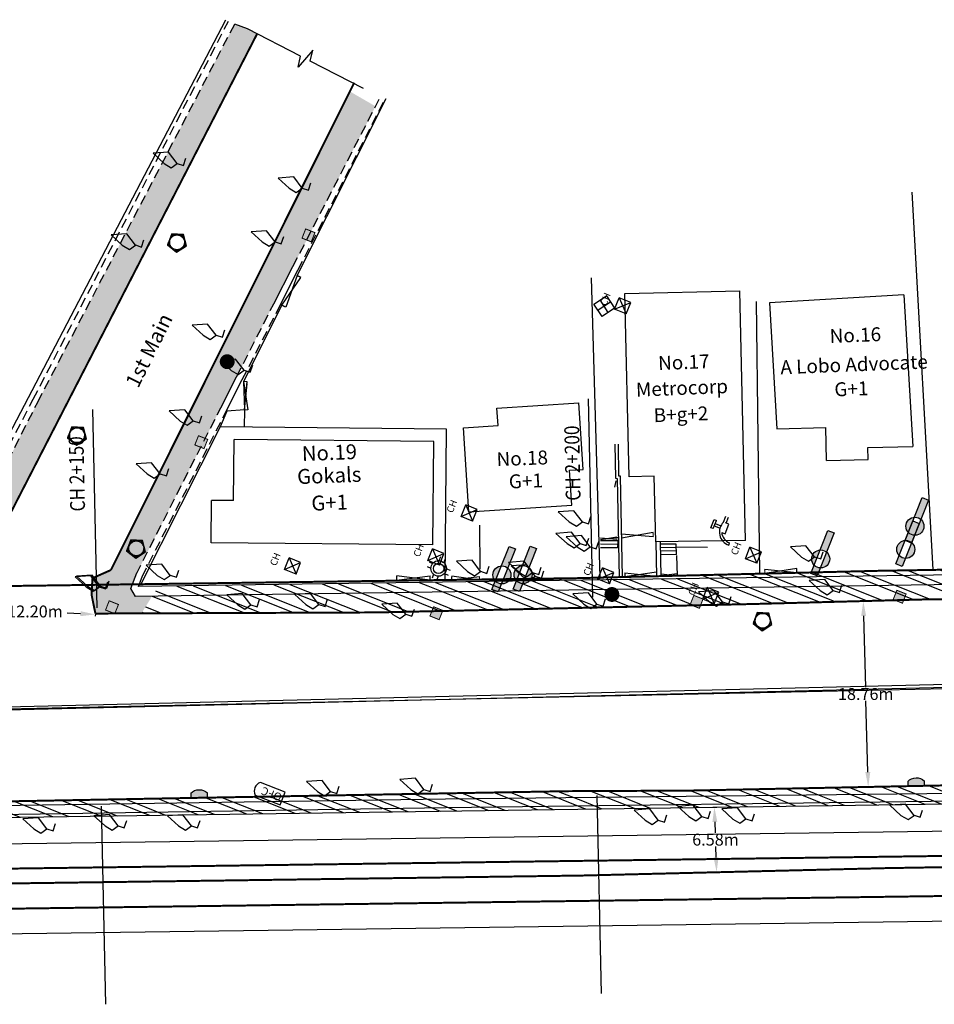
# Model space of a CAD drawing. Extents: x 27579 to 31579, y 18946 to 20630.
# Drawn here: x 30038 to 30130, y 19937 to 20036 of the extents above; entities that cross this region are included whole.
import ezdxf
from ezdxf.enums import TextEntityAlignment as Align

# ---------------------------------------------------------------- set-up
doc = ezdxf.new("R2010")
doc.units = 0
doc.header["$LTSCALE"] = 4
doc.header["$MEASUREMENT"] = 0
doc.header["$PDSIZE"] = -11.8
doc.linetypes.add('DASHDOT', pattern=[1, 0.5, -0.25, 0, -0.25])
doc.linetypes.add('HIDDEN', pattern=[0.375, 0.25, -0.125])
doc.layers.get('0').update_dxf_attribs({"linetype": 'CONTINUOUS'})
doc.layers.get('DEFPOINTS').update_dxf_attribs({"linetype": 'CONTINUOUS'})
for name, color, linetype in [('BAMBOO', 60, 'CONTINUOUS'), ('BREAK', 7, 'CONTINUOUS'), ('BUILT_COMMERCIAL', 8, 'CONTINUOUS'), ('BUILT_RESIDENTIAL', 8, 'CONTINUOUS'), ('BWPP', 4, 'CONTINUOUS'), ('CDRAIN', 4, 'CONTINUOUS'), ('CENLINE', 3, 'DASHDOT'), ('CH', 7, 'CONTINUOUS'), ('CHA', 12, 'CONTINUOUS'), ('CHAMBER', 120, 'CONTINUOUS'), ('COMPOUNDWALL', 6, 'CONTINUOUS'), ('CW_BRICK', 200, 'CONTINUOUS'), ('CW_STONE', 7, 'FENCELINE2'), ('DETAILS', 4, 'CONTINUOUS'), ('DIM1', 24, 'CONTINUOUS'), ('DIMENSION', 7, 'CONTINUOUS'), ('EP', 40, 'CONTINUOUS'), ('FP_COBBLE', 254, 'CONTINUOUS'), ('FP_GSLAB', 51, 'CONTINUOUS'), ('GATE', 7, 'CONTINUOUS'), ('MED_STONE', 7, 'CONTINUOUS'), ('MH', 6, 'CONTINUOUS'), ('NRF', 1, 'CONTINUOUS'), ('ODRAIN', 4, 'HIDDEN'), ('OFC', 7, 'CONTINUOUS'), ('RD_MEDIAN', 7, 'CONTINUOUS'), ('RETAININGWALL', 190, 'CONTINUOUS'), ('ROAD', 5, 'CONTINUOUS'), ('ROADTEXT', 7, 'CONTINUOUS'), ('SDR', 4, 'CONTINUOUS'), ('SR', 1, 'CONTINUOUS'), ('STEPS', 125, 'CONTINUOUS'), ('TAP', 7, 'CONTINUOUS'), ('TEXT', 7, 'CONTINUOUS'), ('TF', 200, 'CONTINUOUS'), ('TP', 8, 'CONTINUOUS'), ('TR', 82, 'CONTINUOUS'), ('TREE', 3, 'CONTINUOUS'), ('WF', 1, 'CONTINUOUS')]:
    doc.layers.add(name, color=color, linetype=linetype)
doc.styles.add('ROMANS', font='Romans')
doc.styles.add('RS1', font='romans.shx', dxfattribs={"width": 0.85})
doc.linetypes.add('FENCELINE2', pattern='A,0.25,-0.1,[132,ltypeshp.shx,S=0.1,R=0,X=-0.1,Y=0],-0.1,1', length=1.45)
doc.dimstyles.get("Standard").update_dxf_attribs({"dimscale": 0, "dimtxt": 2.5, "dimasz": 2.5, "dimexe": 0.18, "dimexo": 0.0625, "dimgap": 0.09, "dimtad": 0, "dimtih": 1, "dimtoh": 1, "dimzin": 0, "dimtxsty": 'ROMANS', "dimcen": 0.09, "dimazin": 3, "dimtfac": 1, "dimtofl": 0, "dimtmove": 0, "dimatfit": 3, "dimtolj": 1, "dimtzin": 0})
pattern_1 = [(158.278978, (39347.7512, -6661.536), (-0.69391431, -1.74186909), []), (158.278978, (39347.4019, -6660.7241), (-0.69391431, -1.74186909), [])]
pattern_2 = [(68.278978, (39347.7512, -6661.53605), (-0.155877134, 1.071250352), [0.625, -1.25]), (188.278978, (39347.7512, -6661.53605), (-0.849791452, -0.670618734), [0.625, -1.25]), (128.278978, (39347.7512, -6661.53605), (-1.005668586, 0.400631618), [-1.25, 0.625])]

# ---------------------------------------------------------------- blocks, each defined once
blk = doc.blocks.new('OFC')
at = {"layer": 'OFC'}
blk.add_lwpolyline([(-0.685, 2.699), (-0.685, 0), (0.685, 0), (0.685, 2.699)], dxfattribs=at)
blk.add_arc((0, 2.123), 0.896, 40.08486, 139.91514, dxfattribs=at)
at = {"layer": 'OFC', "style": 'ROMANS'}
blk.add_text('OFC', height=0.8, rotation=90, dxfattribs=at).set_placement((0.407, 0.167))
blk = doc.blocks.new('*X11')
at = {"color": 0}
for p, q in [((2392.257, -264.166), (2392.529, -263.894)), ((2392.544, -264.056), (2392.745, -263.856)), ((2392.728, -264.049), (2392.847, -263.93)), ((2392.876, -264.077), (2392.949, -264.004)), ((2393.003, -264.128), (2393.052, -264.079)), ((2393.112, -264.195), (2393.154, -264.153)), ((2391.724, -264.523), (2391.883, -264.364)), ((2391.767, -264.656), (2392.033, -264.391)), ((2391.81, -264.79), (2391.923, -264.677)), ((2391.854, -264.923), (2391.916, -264.861)), ((2391.897, -265.057), (2391.944, -265.009)), ((2391.941, -265.19), (2391.995, -265.136)), ((2393.215, -264.269), (2393.256, -264.228)), ((2393.221, -265.324), (2393.401, -265.143)), ((2393.285, -264.376), (2393.359, -264.302)), ((2393.348, -264.49), (2393.461, -264.376)), ((2393.392, -264.976), (2393.486, -264.881)), ((2393.393, -264.622), (2393.564, -264.451)), ((2393.413, -264.778), (2393.572, -264.62)), ((2391.984, -265.323), (2392.062, -265.245)), ((2392.027, -265.457), (2392.145, -265.339)), ((2392.071, -265.59), (2392.243, -265.418)), ((2392.232, -265.606), (2392.357, -265.481)), ((2392.409, -265.606), (2392.488, -265.526)), ((2392.585, -265.606), (2392.645, -265.546)), ((2392.762, -265.606), (2392.843, -265.525)), ((2392.939, -265.606), (2393.221, -265.324)), ((2393.116, -265.606), (2393.316, -265.405))]:
    blk.add_line(p, q, dxfattribs=at)
blk = doc.blocks.new('MH')
blk.add_lwpolyline([(0.578, 0.816), (-0.598, 0.802), (-0.947, -0.321), (0.012, -1), (0.955, -0.297)], close=True)
blk.add_circle((0, 0), 0.75)
at = {"rotation": 324.7139906280657}
blk.add_blockref('*X11', (-1800.118, 1598.29), dxfattribs=at)
blk = doc.blocks.new('CH')
at = {"layer": 'DETAILS'}
for points in [[(-0.625, 0.625), (0.625, -0.625)], [(0.625, 0.625), (-0.625, -0.625)], [(-0.625, -0.625), (-0.625, 0.625)], [(-0.625, 0.625), (0.625, 0.625)], [(0.625, -0.625), (0.625, 0.625)], [(-0.625, -0.625), (0.625, -0.625)]]:
    blk.add_lwpolyline(points, dxfattribs=at)
blk.add_text('CH', height=0.7, dxfattribs=at).set_placement((-0.019, 1.527), align=Align.CENTER)
blk = doc.blocks.new('TP')
at = {"const_width": 0.75}
blk.add_lwpolyline([(-0.375, 0, 1), (0.375, 0, 1)], format="xyb", close=True, dxfattribs=at)
blk = doc.blocks.new('BWPP')
for points in [[(-0.26, 1.144), (-0.26, 0.737)], [(0.26, 1.144), (0.26, 0.737)], [(-0.737, 0.26), (-1.144, 0.26)], [(1.144, 0.26), (0.737, 0.26)], [(-0.737, -0.26), (-1.144, -0.26)], [(-0.26, -0.737), (-0.26, -1.144)], [(0.26, -0.737), (0.26, -1.144)], [(1.144, -0.26), (0.737, -0.26)]]:
    blk.add_lwpolyline(points)
for radius in [0.781, 0.521]:
    blk.add_circle((0, 0), radius)
blk = doc.blocks.new('EP')
at = {"layer": 'EP', "linetype": 'CONTINUOUS'}
blk.add_hatch(color=256, dxfattribs=at).paths.add_polyline_path([(-0.5, -0.5), (-0.5, 0.5), (0.5, 0.5), (0.5, -0.5)])
at = {"layer": 'EP', "const_width": 0.1}
blk.add_lwpolyline([(-0.5, -0.5), (-0.5, 0.5), (0.5, 0.5), (0.5, -0.5)], close=True, dxfattribs=at)
blk = doc.blocks.new('TR')
at = {"layer": 'WF', "color": 82, "flags": 128}
blk.add_lwpolyline([(-0.044, 0.653), (0.688, 1.871), (0, 3.289), (-0.535, 1.877), (-0.672, 1.055)], close=True, dxfattribs=at)
at = {"layer": 'WF', "color": 82}
blk.add_lwpolyline([(-0.041, 0.654), (0, 0), (0.771, 0.048)], dxfattribs=at)
blk = doc.blocks.new('SDR')
at = {"layer": 'SDR', "linetype": 'CONTINUOUS'}
h = blk.add_hatch(color=256, dxfattribs=at)
edge = h.paths.add_edge_path()
edge.add_arc((0, -0.387), 1.209, 45.39665, 134.60335)
edge.add_line((-0.849, 0.474), (-0.849, 0))
edge.add_line((-0.849, 0), (0.849, 0))
edge.add_line((0.849, 0), (0.849, 0.474))
at = {"layer": 'SDR'}
blk.add_lwpolyline([(-0.849, 0.474, -0.410164), (0.849, 0.474)], format="xyb", dxfattribs=at)
blk.add_lwpolyline([(-0.849, 0.474), (-0.849, 0), (0.849, 0), (0.849, 0.474)], dxfattribs=at)
blk = doc.blocks.new('BB')
at = {"layer": 'ROAD', "linetype": 'CONTINUOUS'}
h = blk.add_hatch(color=20, dxfattribs=at)
h.paths.add_polyline_path([(2.949, -0.297), (2.949, 0.392), (0.82, 0.392, -0.111889), (0.909, 0, -0.08336), (0.859, -0.297)])
h.paths.add_polyline_path([(-0.859, -0.297, -0.08336), (-0.909, 0, -0.111889), (-0.82, 0.392), (-1.725, 0.392), (-1.725, -0.297)])
h = blk.add_hatch(color=20, dxfattribs=at)
h.paths.add_polyline_path([(0.82, 0.392, 0.630503), (-0.82, 0.392)])
h.paths.add_polyline_path([(0.859, -0.297), (-0.859, -0.297, 0.712495)])
at = {"layer": 'ROAD', "color": 20}
blk.add_lwpolyline([(-1.725, 0.392), (2.949, 0.392), (2.949, -0.297), (-1.725, -0.297)], close=True, dxfattribs=at)
blk.add_circle((0, 0), 0.909, dxfattribs=at)
blk = doc.blocks.new('TF')
for p, q in [((0.614, -0.43), (-0.614, 0.43)), ((-0.43, -0.614), (0.43, 0.614))]:
    blk.add_line(p, q)
blk.add_lwpolyline([(-1.045, -0.184), (-0.184, 1.045), (1.045, 0.184), (0.184, -1.045)], close=True)
blk = doc.blocks.new('TAP')
at = {"layer": 'ROAD', "color": 0}
for points in [[(0.969, 2.319), (1.863, 2.319)], [(0.969, 2.069), (0.969, 2.319)], [(0.969, 2.069), (1.863, 2.069)], [(1.269, 2.069), (1.269, 1.442)], [(1.519, 2.069), (1.519, 1.442)], [(1.863, 2.319), (1.863, 2.069)], [(0.935, 1.127), (0.935, 0.763), (1.972, 0.763), (1.972, 1.145)], [(1.972, 1.347), (2.618, 1.347)], [(1.972, 1.055), (2.607, 1.055)], [(0.001, 0), (0.25, 0.018)]]:
    blk.add_lwpolyline(points, dxfattribs=at)
for centre, radius, start, end in [((1.419, 0.04), 1.419, 67.09704, 181.61102), ((1.487, 0.02), 1.237, 116.51974, 180.08726)]:
    blk.add_arc(centre, radius, start, end, dxfattribs=at)
blk = doc.blocks.new('*D157')
at = {"color": 0, "linetype": 'BYBLOCK'}
for p, q in [((27899.57, 16986.89), (27899.56, 16986.686)), ((27901.067, 16986.793), (27902.429, 16986.727)), ((27910.256, 16986.346), (27908.894, 16986.413)), ((27911.756, 16986.298), (27911.746, 16986.094))]:
    blk.add_line(p, q, dxfattribs=at)
for points in [[(27901.079, 16987.043), (27901.055, 16986.543), (27899.569, 16986.866)], [(27910.269, 16986.596), (27910.244, 16986.097), (27911.755, 16986.274)]]:
    blk.add_solid(points, dxfattribs=at)
at = {"layer": 'DEFPOINTS', "color": 0, "linetype": 'BYBLOCK'}
for p in [(27899.569, 16986.866), (27899.573, 16986.953), (27911.759, 16986.361)]:
    blk.add_point(p, dxfattribs=at)
at = {"color": 0, "linetype": 'BYBLOCK', "insert": (27905.662, 16986.57), "char_height": 1.2, "attachment_point": 5, "style": 'ROMANS'}
blk.add_mtext('\\A1;12.20m', dxfattribs=at)
blk = doc.blocks.new('*D158')
at = {"color": 0, "linetype": 'BYBLOCK'}
for p, q in [((27989.433, 16987.626), (27989.036, 16987.615)), ((27989.255, 16986.12), (27989.447, 16978.934)), ((27989.676, 16970.367), (27989.484, 16977.554)), ((27989.933, 16968.874), (27989.536, 16968.863))]:
    blk.add_line(p, q, dxfattribs=at)
for points in [[(27989.505, 16986.127), (27989.006, 16986.114), (27989.215, 16987.62)], [(27989.926, 16970.374), (27989.426, 16970.361), (27989.716, 16968.868)]]:
    blk.add_solid(points, dxfattribs=at)
at = {"layer": 'DEFPOINTS', "color": 0, "linetype": 'BYBLOCK'}
for p in [(27989.215, 16987.62), (27989.495, 16987.627), (27989.996, 16968.875)]:
    blk.add_point(p, dxfattribs=at)
at = {"color": 0, "linetype": 'BYBLOCK', "insert": (27989.466, 16978.244), "char_height": 1.2, "attachment_point": 5, "style": 'ROMANS'}
blk.add_mtext('\\A1;18.76m', dxfattribs=at)
blk = doc.blocks.new('*D167')
at = {"color": 0, "linetype": 'BYBLOCK'}
for p, q in [((27974.037, 16966.839), (27974.376, 16966.85)), ((27974.247, 16965.345), (27974.284, 16964.246)), ((27974.369, 16961.767), (27974.331, 16962.866)), ((27974.26, 16960.262), (27974.6, 16960.273))]:
    blk.add_line(p, q, dxfattribs=at)
for points in [[(27974.497, 16965.354), (27973.997, 16965.337), (27974.196, 16966.844)], [(27974.619, 16961.775), (27974.119, 16961.758), (27974.42, 16960.267)]]:
    blk.add_solid(points, dxfattribs=at)
at = {"layer": 'DEFPOINTS', "color": 0, "linetype": 'BYBLOCK'}
for p in [(27973.974, 16966.837), (27974.198, 16960.26), (27974.42, 16960.267)]:
    blk.add_point(p, dxfattribs=at)
at = {"color": 0, "linetype": 'BYBLOCK', "insert": (27974.308, 16963.556), "char_height": 1.2, "attachment_point": 5, "style": 'ROMANS'}
blk.add_mtext('\\A1;6.58m', dxfattribs=at)

msp = doc.modelspace()

# ---------------------------------------------------------------- hatches: boundary and pattern name
at = {"layer": 'FP_COBBLE', "linetype": 'CONTINUOUS'}
h = msp.add_hatch(dxfattribs=at)
h.set_pattern_fill('HONEY', color=256, scale=5, angle=68.27898, style=0)
h.set_pattern_definition(pattern_2)
h.paths.add_polyline_path([(30039.547, 19997.63), (30036.532, 19991.675), (30039.539, 19991.741), (30061.676, 20034.769), (30060.701, 20035.271), (30059.414, 20035.759)])
h.paths.add_polyline_path([(30039.539, 19991.741), (30036.532, 19991.675), (30031.412, 19981.562), (30034.335, 19981.625)])
h.paths.add_polyline_path([(30031.412, 19981.562), (30030.455, 19979.67), (30030.199, 19979.567), (30029.918, 19978.981), (30031.661, 19979.005), (30033.851, 19980.685), (30034.335, 19981.625)])
h = msp.add_hatch(dxfattribs=at)
h.set_pattern_fill('HONEY', color=256, scale=5, angle=68.27898, style=0)
h.set_pattern_definition(pattern_2)
h.paths.add_polyline_path([(30073.624, 20027.457), (30071.03, 20028.954), (30052.592, 19992.024), (30055.495, 19992.088), (30058.023, 19997.06), (30059.609, 20000.178), (30063.354, 20007.543), (30065.294, 20011.304)])
h.paths.add_polyline_path([(30047.543, 19981.912), (30050.351, 19981.973), (30055.495, 19992.088), (30052.592, 19992.024)])
h.paths.add_polyline_path([(30046.93, 19980.685), (30045.061, 19979.857), (30044.98, 19978.167), (30045.363, 19976.292), (30050.01, 19976.311), (30051.084, 19978.047), (30049.422, 19978.023), (30048.92, 19978.816), (30049.549, 19980.395), (30050.351, 19981.973), (30047.543, 19981.912)])
at = {"layer": 'FP_GSLAB'}
h = msp.add_hatch(dxfattribs=at)
h.set_pattern_fill('ANSI32', color=256, scale=5, angle=113.27898, style=0)
h.set_pattern_definition(pattern_1)
h.paths.add_polyline_path([(30104.635, 19979.804), (30104.438, 19978.82), (30133.758, 19979.244), (30133.783, 19980.226)])
h.paths.add_polyline_path([(30112.379, 19980.338), (30112.379, 19980.337), (30104.698, 19980.117), (30104.635, 19979.804), (30133.783, 19980.226), (30133.797, 19980.784), (30129.886, 19980.727)])
h.paths.add_polyline_path([(30104.438, 19978.82), (30104.09, 19977.084), (30111.46, 19977.249), (30129.238, 19977.723), (30133.721, 19977.78), (30133.758, 19979.244)])
h = msp.add_hatch(dxfattribs=at)
h.set_pattern_fill('ANSI32', color=256, scale=5, angle=113.27898, style=0)
h.set_pattern_definition(pattern_1)
h.paths.add_polyline_path([(30051.695, 19979.037), (30051.084, 19978.047), (30078.662, 19978.447), (30079.01, 19979.432)])
h.paths.add_polyline_path([(30051.084, 19978.047), (30050.01, 19976.311), (30073.804, 19976.405), (30077.975, 19976.498), (30078.662, 19978.447)])
h = msp.add_hatch(dxfattribs=at)
h.set_pattern_fill('ANSI32', color=256, scale=5, angle=113.27898, style=0)
h.set_pattern_definition(pattern_1)
h.paths.add_polyline_path([(30079.01, 19979.432), (30078.662, 19978.447), (30104.438, 19978.82), (30104.635, 19979.804)])
h.paths.add_polyline_path([(30078.662, 19978.447), (30077.975, 19976.498), (30104.09, 19977.084), (30104.438, 19978.82)])
h = msp.add_hatch(dxfattribs=at)
h.set_pattern_fill('ANSI32', color=256, scale=5, angle=113.27898, style=0)
h.set_pattern_definition(pattern_1)
h.paths.add_polyline_path([(30117.905, 19958.014, -0.016869), (30118.015, 19957.223), (30166.828, 19957.861), (30166.962, 19958.558)])
h.paths.add_polyline_path([(30117.767, 19958.689, -0.01455), (30117.905, 19958.014), (30166.962, 19958.558), (30167.181, 19959.691)])
h.paths.add_polyline_path([(30118.015, 19957.223, -0.006452), (30118.043, 19956.919), (30126.738, 19957.045), (30127.082, 19957.07), (30127.098, 19957.05), (30166.782, 19957.621), (30166.828, 19957.861)])
h = msp.add_hatch(dxfattribs=at)
h.set_pattern_fill('ANSI32', color=256, scale=5, angle=113.27898, style=0)
h.set_pattern_definition(pattern_1)
h.paths.add_polyline_path([(30050.526, 19957.147), (30050.389, 19956.269), (30080.727, 19956.736), (30094.443, 19956.916, -0.01786), (30094.539, 19957.755), (30080.662, 19957.602)])
h.paths.add_polyline_path([(30050.389, 19956.269), (30050.338, 19955.94), (30080.022, 19956.371), (30094.422, 19956.579, -0.007125), (30094.443, 19956.916), (30080.727, 19956.736)])
h.paths.add_polyline_path([(30053.356, 19957.662), (30050.598, 19957.61), (30050.526, 19957.147), (30080.662, 19957.602), (30094.539, 19957.755, -0.013471), (30094.652, 19958.383), (30092.908, 19958.375)])
h = msp.add_hatch(dxfattribs=at)
h.set_pattern_fill('ANSI32', color=256, scale=5, angle=113.27898, style=0)
h.set_pattern_definition(pattern_1)
h.paths.add_polyline_path([(30094.539, 19957.755, 0.01786), (30094.443, 19956.916), (30118.015, 19957.223, 0.016869), (30117.905, 19958.014)])
h.paths.add_polyline_path([(30117.905, 19958.014, 0.01455), (30117.767, 19958.689), (30105.214, 19958.435), (30094.652, 19958.383, 0.013471), (30094.539, 19957.755)])
h.paths.add_polyline_path([(30094.443, 19956.916, 0.007125), (30094.422, 19956.579), (30118.043, 19956.919, 0.006452), (30118.015, 19957.223)])
h = msp.add_hatch(dxfattribs=at)
h.set_pattern_fill('ANSI32', color=256, scale=5, angle=113.27898, style=0)
h.set_pattern_definition(pattern_1)
h.paths.add_polyline_path([(30009.258, 19955.634), (30009.195, 19955.341), (30050.338, 19955.94), (30050.389, 19956.269)])
h.paths.add_polyline_path([(30009.452, 19956.528), (30009.258, 19955.634), (30050.389, 19956.269), (30050.526, 19957.147)])
h.paths.add_polyline_path([(30014.227, 19956.931), (30009.526, 19956.871), (30009.452, 19956.528), (30050.526, 19957.147), (30050.598, 19957.61)])

# ---------------------------------------------------------------- linework, layer by layer
at = {"layer": 'BREAK'}
msp.add_lwpolyline([(30072.404, 20029.25), (30067.04, 20032.01), (30067.298, 20033.11), (30065.807, 20031.411), (30066.065, 20032.511), (30060.701, 20035.271)], dxfattribs=at)
at = {"layer": 'BUILT_COMMERCIAL'}
for p, q in [((30098.769, 20008.591), (30110.368, 20008.856)), ((30110.942, 19983.677), (30110.368, 20008.856)), ((30099.19, 19990.1), (30098.769, 20008.591)), ((30101.727, 19990.158), (30099.19, 19990.1)), ((30101.884, 19983.528), (30101.727, 19990.158)), ((30110.942, 19983.677), (30101.884, 19983.528))]:
    msp.add_line(p, q, dxfattribs=at)
at = {"layer": 'BUILT_RESIDENTIAL'}
for p, q in [((30126.92, 20008.432), (30113.364, 20007.642)), ((30126.92, 20008.432), (30127.811, 19993.136)), ((30113.364, 20007.642), (30114.104, 19994.936)), ((30085.863, 19997.007), (30094.118, 19997.535)), ((30085.975, 19995.259), (30085.863, 19997.007)), ((30094.549, 19990.81), (30094.118, 19997.535)), ((30082.482, 19995.036), (30085.975, 19995.259)), ((30083.025, 19986.553), (30082.482, 19995.036)), ((30114.104, 19994.936), (30119.036, 19995.048)), ((30119.111, 19991.725), (30119.036, 19995.048)), ((30059.288, 19987.683), (30059.348, 19993.854)), ((30079.485, 19993.66), (30059.348, 19993.854)), ((30079.384, 19983.224), (30079.485, 19993.66)), ((30123.276, 19993.046), (30127.811, 19993.136)), ((30123.304, 19991.82), (30123.276, 19993.046)), ((30119.111, 19991.725), (30123.304, 19991.82)), ((30093.182, 19990.754), (30094.549, 19990.81)), ((30093.408, 19987.218), (30093.182, 19990.754)), ((30057.037, 19983.44), (30057.078, 19987.704)), ((30057.037, 19983.44), (30057.078, 19987.704)), ((30059.288, 19987.683), (30057.078, 19987.704)), ((30083.025, 19986.553), (30093.408, 19987.218)), ((30079.384, 19983.224), (30057.037, 19983.44))]:
    msp.add_line(p, q, dxfattribs=at)
at = {"layer": 'CDRAIN'}
for p, q in [((30063.35, 20007.535), (30065.294, 20011.304)), ((30063.927, 20007.251), (30065.799, 20010.932)), ((30058.023, 19997.06), (30059.609, 20000.178)), ((30058.596, 19996.768), (30060.182, 19999.887)), ((30048.92, 19978.816), (30049.549, 19980.395)), ((30170.631, 19980.76), (30049.707, 19979.008)), ((30049.707, 19979.008), (30050.071, 19980.004)), ((30170.454, 19979.775), (30049.422, 19978.023)), ((30049.422, 19978.023), (30048.92, 19978.816)), ((30080.662, 19957.602), (30185.269, 19958.76)), ((30080.727, 19956.736), (30185.221, 19958.101)), ((29969.986, 19955.933), (30080.662, 19957.602)), ((29969.96, 19955.029), (30080.727, 19956.736))]:
    msp.add_line(p, q, dxfattribs=at)
at = {"layer": 'CENLINE', "const_width": 0.1, "flags": 128}
msp.add_lwpolyline([(29870.808, 19963.066), (30078.831, 19967.589), (30293.313, 19972.204), (30312.197, 19972.581), (30331.684, 19972.187), (30348.573, 19970.455), (30369.733, 19968.284), (30416.298, 19962.734), (30420.143, 19962.26)], dxfattribs=at)
at = {"layer": 'CHA'}
for points in [[(30095.54, 19977.951), (30095.11, 19997.946)], [(30045.55, 19976.868), (30045.115, 19996.863)], [(30096.401, 19937.96), (30095.97, 19957.956)], [(30046.419, 19936.877), (30045.984, 19956.873)]]:
    msp.add_lwpolyline(points, dxfattribs=at)
at = {"layer": 'COMPOUNDWALL'}
for p, q in [((30060.318, 19999.7), (30060.398, 19996.848)), ((30060.398, 19996.848), (30058.619, 19996.706)), ((30060.398, 19996.848), (30058.619, 19996.706)), ((30058.619, 19996.706), (30057.946, 19995.123))]:
    msp.add_line(p, q, dxfattribs=at)
at = {"layer": 'CW_BRICK'}
for p, q in [((30029.047, 19979.811), (30058.524, 20036.195)), ((30065.703, 20010.401), (30074.702, 20028.256)), ((30129.886, 19980.727), (30127.755, 20018.808)), ((30096.28, 19979.97), (30095.409, 20010.151)), ((30112.379, 19980.337), (30112.043, 20007.759)), ((30064.168, 20007.402), (30060.318, 19999.7)), ((30057.946, 19995.123), (30049.962, 19979.251)), ((30080.788, 19994.903), (30057.946, 19995.123)), ((30080.641, 19979.677), (30080.788, 19994.903)), ((30129.886, 19980.727), (30150.707, 19981.033)), ((30090.02, 19979.687), (30096.28, 19979.97)), ((30112.379, 19980.338), (30129.886, 19980.727)), ((30080.641, 19979.677), (30090.02, 19979.687))]:
    msp.add_line(p, q, dxfattribs=at)
msp.add_lwpolyline([(30080.641, 19979.677), (30049.962, 19979.251)], dxfattribs=at)
at = {"layer": 'CW_STONE'}
msp.add_line((30104.038, 19980.098), (30112.379, 19980.337), dxfattribs=at)
at = {"layer": 'CW_STONE', "flags": 128}
msp.add_lwpolyline([(29871.019, 19953.379), (29969.802, 19954.768), (30080.022, 19956.371), (30185.114, 19957.886), (30259.766, 19958.997), (30314.79, 19959.692), (30339.324, 19959.779), (30364.526, 19960.083), (30376.05, 19959.314), (30410.413, 19955)], dxfattribs=at)
at = {"layer": 'FP_GSLAB'}
msp.add_lwpolyline([(30060.701, 20035.271), (30059.414, 20035.759)], dxfattribs=at)
at = {"layer": 'GATE'}
for p, q in [((30064.168, 20007.402), (30066.091, 20010.199)), ((30065.703, 20010.401), (30064.556, 20007.2)), ((30060.318, 19999.7), (30060.739, 19996.855)), ((30060.324, 19999.471), (30060.739, 19996.855)), ((30060.398, 19996.848), (30060.659, 19999.707)), ((30060.398, 19996.848), (30060.665, 19999.479)), ((30096.311, 19983.934), (30097.96, 19983.8)), ((30097.953, 19984.004), (30096.317, 19983.73)), ((30098.429, 19984.325), (30101.633, 19984.056)), ((30101.617, 19984.47), (30098.445, 19983.911)), ((30075.75, 19979.656), (30079.118, 19980.108)), ((30079.117, 19979.67), (30075.751, 19980.093)), ((30081.295, 19979.697), (30084.116, 19980.032)), ((30084.11, 19979.667), (30081.302, 19980.062)), ((30098.776, 19980.41), (30101.964, 19980.052)), ((30101.959, 19980.466), (30098.78, 19979.997)), ((30104.039, 19980.299), (30102.449, 19980.093)), ((30104.039, 19980.299), (30102.449, 19980.093)), ((30102.451, 19980.299), (30104.038, 19980.093)), ((30102.451, 19980.299), (30104.038, 19980.093)), ((30112.884, 19980.768), (30116.115, 19980.421)), ((30116.108, 19980.84), (30112.891, 19980.349))]:
    msp.add_line(p, q, dxfattribs=at)
for points, const_width in [([(30065.703, 20010.401), (30066.091, 20010.199)], 0.131), ([(30064.168, 20007.402), (30064.556, 20007.2)], 0.131), ([(30060.318, 19999.7), (30060.659, 19999.707)], 0.102), ([(30060.398, 19996.848), (30060.739, 19996.855)], 0.102), ([(30060.398, 19996.848), (30060.739, 19996.855)], 0.102), ([(30096.311, 19983.934), (30096.317, 19983.73)], 0.0611), ([(30097.953, 19984.004), (30097.96, 19983.8)], 0.0611), ([(30098.429, 19984.325), (30098.445, 19983.911)], 0.124), ([(30101.617, 19984.47), (30101.633, 19984.056)], 0.124), ([(30116.108, 19980.84), (30116.115, 19980.421)], 0.126), ([(30075.75, 19979.656), (30075.751, 19980.093)], 0.131), ([(30079.117, 19979.67), (30079.118, 19980.108)], 0.131), ([(30081.295, 19979.697), (30081.302, 19980.062)], 0.11), ([(30084.11, 19979.667), (30084.116, 19980.032)], 0.11), ([(30098.776, 19980.41), (30098.78, 19979.997)], 0.124), ([(30101.959, 19980.466), (30101.964, 19980.052)], 0.124), ([(30102.451, 19980.299), (30102.449, 19980.093)], 0.0619), ([(30102.451, 19980.299), (30102.449, 19980.093)], 0.0619), ([(30104.039, 19980.299), (30104.038, 19980.093)], 0.0619), ([(30104.039, 19980.299), (30104.038, 19980.093)], 0.0619), ([(30112.884, 19980.768), (30112.891, 19980.349)], 0.126)]:
    msp.add_lwpolyline(points, dxfattribs=dict(at, const_width=const_width))
at = {"layer": 'MED_STONE'}
for points in [[(29866.276, 19963.75), (30034.97, 19966.848), (30189.891, 19970.579), (30244.865, 19971.553), (30313.852, 19972.929), (30320.994, 19972.807), (30331.684, 19972.187), (30382.596, 19966.965), (30399.742, 19964.773), (30420.143, 19962.26)], [(29866.281, 19963.435), (30034.977, 19966.533), (30189.897, 19970.264), (30244.87, 19971.238), (30313.853, 19972.614), (30320.982, 19972.492), (30331.658, 19971.873), (30382.56, 19966.651), (30399.703, 19964.46), (30420.106, 19961.947)]]:
    msp.add_lwpolyline(points, dxfattribs=at)
at = {"layer": 'NRF', "const_width": 0.2}
for points in [[(29870.547, 19975.101), (29875.65, 19975.456), (29918.722, 19976.858), (29965.114, 19977.556), (30004.047, 19978.5), (30027.442, 19978.944), (30058.663, 19979.372), (30093.88, 19979.861), (30124.404, 19980.605), (30144.173, 19980.937), (30157.775, 19981.192), (30177.886, 19981.589), (30191.342, 19981.777), (30219.16, 19982.091), (30245.586, 19982.68)], [(29871.199, 19945.074), (29877.179, 19945.49), (29919.435, 19946.866), (29965.703, 19947.561), (30004.696, 19948.507), (30027.932, 19948.948), (30059.077, 19949.375), (30094.454, 19949.866), (30125.021, 19950.611), (30144.706, 19950.941), (30158.353, 19951.198), (30178.392, 19951.594), (30191.721, 19951.78), (30219.664, 19952.095), (30246.249, 19952.687)]]:
    msp.add_lwpolyline(points, dxfattribs=at)
at = {"layer": 'ODRAIN'}
for p, q in [((30039.088, 19997.91), (30058.794, 20036.063)), ((30039.547, 19997.63), (30059.414, 20035.759)), ((30065.294, 20011.304), (30074.172, 20028.52)), ((30065.799, 20010.932), (30074.627, 20028.293)), ((30059.609, 20000.178), (30063.354, 20007.543)), ((30060.182, 19999.887), (30063.927, 20007.251)), ((30029.036, 19978.567), (30039.088, 19997.91)), ((30030.455, 19979.67), (30039.547, 19997.63)), ((30049.498, 19980.295), (30058.023, 19997.06)), ((30050.071, 19980.004), (30058.596, 19996.768))]:
    msp.add_line(p, q, dxfattribs=at)
at = {"layer": 'RD_MEDIAN'}
msp.add_line((30084.171, 19980.757), (30084.139, 19985.216), dxfattribs=at)
at = {"layer": 'RETAININGWALL'}
for p, q in [((30097.87, 19989.907), (30097.806, 19993.366)), ((30098.172, 19990.164), (30098.113, 19993.372)), ((30098.02, 19989.879), (30097.87, 19989.907)), ((30098.242, 19979.952), (30098.02, 19989.879)), ((30098.322, 19990.136), (30098.172, 19990.164)), ((30098.549, 19979.959), (30098.322, 19990.136)), ((30101.884, 19983.528), (30101.949, 19980.069)), ((30102.347, 19983.537), (30102.411, 19980.068)), ((30103.957, 19983.035), (30107.092, 19982.982)), ((30103.994, 19982.15), (30104.038, 19980.098)), ((30098.285, 19979.925), (30098.771, 19979.965)), ((30101.949, 19980.069), (30102.411, 19980.068)), ((30101.964, 19980.052), (30102.449, 19980.093))]:
    msp.add_line(p, q, dxfattribs=at)
at = {"layer": 'ROAD', "const_width": 0.2}
for points in [[(30033.851, 19980.685), (30061.676, 20034.769)], [(30071.473, 20029.841), (30046.93, 19980.685)], [(30045.061, 19979.857), (30044.98, 19978.167)], [(30046.93, 19980.685), (30045.061, 19979.857)], [(30044.98, 19978.167), (30045.363, 19976.292)], [(30129.238, 19977.723), (30155.928, 19978.059)], [(30073.804, 19976.405), (30111.46, 19977.249)], [(30111.46, 19977.249), (30129.238, 19977.723)], [(30045.363, 19976.292), (30073.804, 19976.405)], [(30105.214, 19958.435), (30260.798, 19961.589)], [(30053.356, 19957.662), (30092.908, 19958.375)], [(30092.908, 19958.375), (30105.214, 19958.435)], [(30014.227, 19956.931), (30053.356, 19957.662)], [(29871.129, 19948.315), (30223.721, 19953.103)], [(29871.217, 19944.273), (30223.926, 19949.062)]]:
    msp.add_lwpolyline(points, dxfattribs=at)
at = {"layer": 'SR'}
for p, q in [((30060.398, 19996.848), (30058.619, 19996.706)), ((30060.398, 19996.848), (30058.619, 19996.706)), ((30060.387, 19996.847), (30060.37, 19995.1)), ((30060.387, 19996.847), (30060.37, 19995.1)), ((30058.619, 19996.706), (30057.946, 19995.123))]:
    msp.add_line(p, q, dxfattribs=at)
at = {"layer": 'STEPS'}
for p, q in [((30097.754, 19989.049), (30097.88, 19989.688)), ((30098.136, 19983.956), (30096.608, 19983.768)), ((30098.067, 19982.918), (30098.136, 19983.956)), ((30098.038, 19982.919), (30096.306, 19982.934)), ((30098.009, 19983.269), (30096.309, 19983.284)), ((30097.98, 19983.619), (30096.312, 19983.634)), ((30103.952, 19983.306), (30102.351, 19983.276)), ((30103.959, 19982.956), (30102.358, 19982.926)), ((30103.972, 19982.256), (30103.952, 19983.306)), ((30103.965, 19982.606), (30102.364, 19982.576)), ((30103.972, 19982.256), (30102.371, 19982.226))]:
    msp.add_line(p, q, dxfattribs=at)
at = {"layer": 'TREE'}
for p, q in [((29871.075, 19950.82), (30223.594, 19955.607)), ((29871.272, 19941.76), (30224.054, 19946.551))]:
    msp.add_line(p, q, dxfattribs=at)

# ---------------------------------------------------------------- block references
for p, rotation in [((30128.157, 19958.9), 1.161389020400143), ((30055.836, 19957.706), 1.032539503014467)]:
    msp.add_blockref('SDR', p, dxfattribs=dict(rotation=rotation))
at = {"layer": 'BAMBOO', "rotation": 68.27897796062369}
for p in [(30128.034, 19985.103), (30127.101, 19982.762), (30118.525, 19981.797), (30086.365, 19980.185), (30088.505, 19980.222)]:
    msp.add_blockref('BB', p, dxfattribs=at)
at = {"layer": 'BWPP', "rotation": 68.27897796062369}
msp.add_blockref('BWPP', (30079.985, 19980.842), dxfattribs=at)
msp.add_blockref('BWPP', (30079.985, 19980.842), dxfattribs=at)
at = {"layer": 'CH', "rotation": 68.27897796062369}
for p in [(30079.713, 19981.995), (30065.252, 19981.093), (30096.857, 19980.095), (30107.439, 19978.097)]:
    msp.add_blockref('CH', p, dxfattribs=at)
at = {"layer": 'CHAMBER', "rotation": 68.27897796062369}
for p in [(30098.548, 20007.334), (30083.066, 19986.44), (30079.713, 19981.995), (30111.743, 19982.174), (30065.252, 19981.093)]:
    msp.add_blockref('CH', p, dxfattribs=at)
at = {"layer": 'EP', "rotation": 68.27897796062369}
for p in [(30066.856, 20014.437), (30056.039, 19993.579), (30106.006, 19977.473), (30126.491, 19977.988), (30047.037, 19976.928), (30079.758, 19976.326)]:
    msp.add_blockref('EP', p, dxfattribs=at)
at = {"layer": 'FP_GSLAB', "rotation": 68.27897796062369}
for p in [(30041.1, 19954.366), (30048.276, 19954.682), (30055.675, 19954.674)]:
    msp.add_blockref('TR', p, dxfattribs=at)
at = {"layer": 'MH', "rotation": 68.27897796062369}
for p in [(30053.608, 20013.74), (30043.52, 19994.282), (30049.482, 19982.876), (30112.672, 19975.561)]:
    msp.add_blockref('MH', p, dxfattribs=at)
at = {"layer": 'OFC', "rotation": 68.27897796062369}
msp.add_blockref('OFC', (30064.256, 19957.625), dxfattribs=at)
at = {"layer": 'TAP', "rotation": 68.27897796062369}
msp.add_blockref('TAP', (30109.242, 19983.192), dxfattribs=at)
at = {"layer": 'TF', "rotation": 68.27897796062369}
msp.add_blockref('TF', (30096.69, 20007.298), dxfattribs=at)
at = {"layer": 'TP', "rotation": 68.27897796062369}
for p in [(30058.659, 20001.696), (30097.465, 19978.217)]:
    msp.add_blockref('TP', p, dxfattribs=at)
at = {"layer": 'TR', "rotation": 68.27897796062369}
for p in [(30054.234, 20021.5), (30066.855, 20019.001), (30050.017, 20013.265), (30064.115, 20013.58), (30058.167, 20004.163), (30060.989, 20000.628), (30055.852, 19995.516), (30052.521, 19990.18), (30095.889, 19982.827), (30053.536, 19979.947), (30090.354, 19979.876), (30046.374, 19978.775), (30046.511, 19978.849), (30120.415, 19978.407), (30061.665, 19976.978), (30068.53, 19976.999), (30096.581, 19977.051), (30109.25, 19977.268), (30077.298, 19976.014), (30069.711, 19958.132), (30079.127, 19958.342), (30102.767, 19955.25), (30107.158, 19955.624), (30111.602, 19955.37), (30128.566, 19955.738)]:
    msp.add_blockref('TR', p, dxfattribs=at)
at = {"layer": 'TREE', "rotation": 68.27897796062369}
for p in [(30095.111, 19985.333), (30094.879, 19983.155), (30118.525, 19981.797), (30084.848, 19980.348), (30090.09, 19980.24)]:
    msp.add_blockref('TR', p, dxfattribs=at)

# ---------------------------------------------------------------- texts
at = {"layer": 'CHA', "style": 'RS1', "width": 0.85}
for s, rotation, p in [('CH 2+200', 91.23265, (30094.316, 19987.685)), ('CH 2+150', 91.24565, (30044.323, 19986.602))]:
    msp.add_text(s, height=1.5, rotation=rotation, dxfattribs=at).set_placement(p)
at = {"layer": 'ROADTEXT', "style": 'ROMANS'}
msp.add_text('1st Main', height=1.5, rotation=63.62161, dxfattribs=at).set_placement((30051.437, 20002.507), align=Align.CENTER)
at = {"layer": 'TEXT', "style": 'ROMANS'}
for s, height, p in [('No.16', 1.4, (30122.049, 20003.682)), ('No.17', 1.4, (30104.743, 20000.949)), ('A Lobo Advocate', 1.4, (30121.918, 20000.721)), ('Metrocorp', 1.4, (30104.555, 19998.352)), ('G+1', 1.4, (30121.646, 19998.259)), ('B+g+2', 1.4, (30104.456, 19995.696)), ('No.19', 1.5, (30068.997, 19991.775)), ('No.18', 1.4, (30088.447, 19991.255)), ('Gokals', 1.5, (30068.975, 19989.471)), ('G+1', 1.4, (30088.809, 19988.971)), ('G+1', 1.5, (30069.014, 19986.73))]:
    msp.add_text(s, height=height, rotation=2.24998, dxfattribs=at).set_placement(p, align=Align.CENTER)

# ---------------------------------------------------------------- dimensions: what is measured, and where the dimension line sits
at = {"layer": 'DIM1'}
dim = msp.add_aligned_dim(p1=(30107.579, 19956.768), p2=(30107.802, 19950.192), distance=0.222, dimstyle='STANDARD', override={"dimscale": 1, "dimtxt": 1.2, "dimasz": 1.5, "dimpost": 'm'}, dxfattribs=at)
dim.commit()
dim.dimension.update_dxf_attribs({"geometry": '*D167', "text_midpoint": (30107.912, 19953.488), "insert": (2133.604, 2989.932)})
at = {"layer": 'DIMENSION'}
for p1, p2, distance, picture, middle in [((30045.363, 19976.292), (30033.177, 19976.884), 0.087, '*D157', (30039.266, 19976.501)), ((30123.6, 19958.807), (30123.1, 19977.559), 0.28, '*D158', (30123.07, 19968.176))]:
    dim = msp.add_aligned_dim(p1=p1, p2=p2, distance=distance, dimstyle='STANDARD', override={"dimscale": 1, "dimtxt": 1.2, "dimasz": 1.5, "dimpost": 'm'}, dxfattribs=at)
    dim.commit()
    dim.dimension.update_dxf_attribs({"geometry": picture, "text_midpoint": middle, "insert": (2133.604, 2989.932)})

doc.saveas('drawing.dxf')
